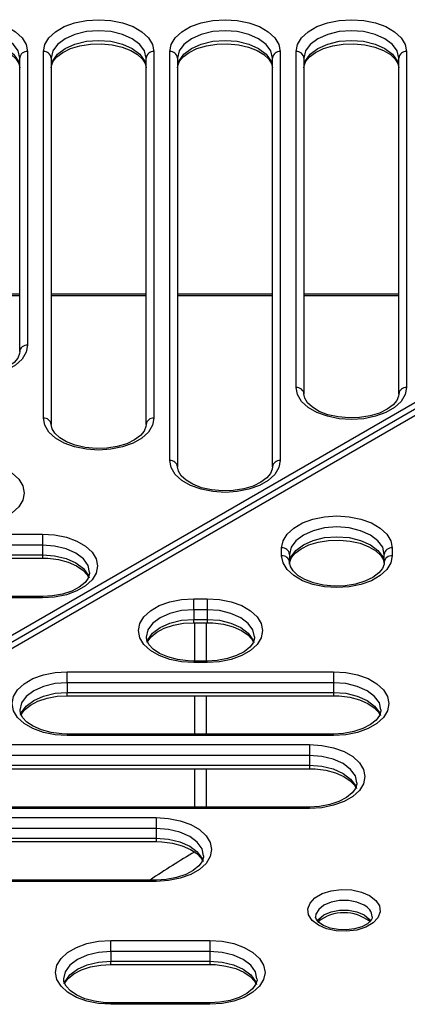
# Model space of a CAD drawing. Units: millimetres. Extents: x 54 to 12469, y 415 to 7968.
# Drawn here: x 9190 to 9218, y 4449 to 4520 of the extents above; entities that cross this region are included whole.
import ezdxf

# ---------------------------------------------------------------- set-up
doc = ezdxf.new("R2010")
doc.units = ezdxf.units.MM
doc.layers.add('TEXT', color=7, linetype='Continuous')

msp = doc.modelspace()

# ---------------------------------------------------------------- linework, layer by layer
at = {"layer": 'TEXT', "color": 85}
for p, q in [((9190.446, 4517.858), (9190.446, 4496.603)), ((9191.59, 4491.319), (9191.59, 4517.858)), ((9199.598, 4517.858), (9199.598, 4491.319)), ((9200.742, 4488.251), (9200.742, 4517.858)), ((9208.75, 4517.858), (9208.75, 4488.251)), ((9209.894, 4493.535), (9209.894, 4517.858)), ((9217.902, 4517.858), (9217.902, 4493.535)), ((9189.874, 4496.136), (9189.874, 4517.391)), ((9192.162, 4517.391), (9192.162, 4490.852)), ((9199.026, 4490.852), (9199.026, 4517.391)), ((9201.314, 4517.391), (9201.314, 4487.784)), ((9208.178, 4487.784), (9208.178, 4517.391)), ((9210.466, 4517.391), (9210.466, 4493.067)), ((9217.33, 4493.067), (9217.33, 4517.391)), ((9165.118, 4461.639), (9237.614, 4503.49)), ((9165.31, 4461.283), (9237.827, 4503.146)), ((9165.887, 4461.149), (9238.463, 4503.046)), ((9183.01, 4500.33), (9189.874, 4500.33)), ((9183.01, 4500.208), (9189.874, 4500.208)), ((9192.162, 4500.33), (9199.026, 4500.33)), ((9192.162, 4500.208), (9199.026, 4500.208)), ((9201.314, 4500.33), (9208.178, 4500.33)), ((9201.314, 4500.208), (9208.178, 4500.208)), ((9210.466, 4500.33), (9217.33, 4500.33)), ((9210.466, 4500.208), (9217.33, 4500.208)), ((9140.229, 4482.925), (9191.515, 4482.925)), ((9191.515, 4482.925), (9191.515, 4482.128)), ((9191.515, 4482.128), (9140.229, 4482.128)), ((9191.515, 4482.128), (9191.515, 4481.427)), ((9208.847, 4481.357), (9208.847, 4481.924)), ((9209.419, 4481.456), (9209.419, 4480.89)), ((9216.283, 4480.89), (9216.283, 4481.456)), ((9216.855, 4481.924), (9216.855, 4481.357)), ((9140.229, 4481.427), (9191.515, 4481.427)), ((9140.229, 4481.185), (9191.515, 4481.185)), ((9191.515, 4481.427), (9191.515, 4481.185)), ((9191.515, 4478.407), (9140.229, 4478.407)), ((9191.515, 4478.302), (9140.229, 4478.302)), ((9191.515, 4478.302), (9191.515, 4478.407)), ((9202.476, 4478.246), (9203.458, 4478.246)), ((9202.476, 4477.449), (9202.476, 4478.246)), ((9203.458, 4478.246), (9203.458, 4477.449)), ((9202.476, 4477.449), (9202.476, 4476.748)), ((9203.458, 4477.449), (9202.476, 4477.449)), ((9203.458, 4477.449), (9203.458, 4476.748)), ((9202.476, 4476.506), (9202.476, 4476.748)), ((9202.476, 4476.748), (9203.458, 4476.748)), ((9202.476, 4476.506), (9203.458, 4476.506)), ((9202.563, 4473.728), (9202.563, 4476.506)), ((9203.372, 4476.506), (9203.372, 4473.728)), ((9203.458, 4476.748), (9203.458, 4476.506)), ((9203.458, 4473.728), (9202.476, 4473.728)), ((9202.476, 4473.728), (9202.476, 4473.623)), ((9203.458, 4473.623), (9202.476, 4473.623)), ((9203.458, 4473.623), (9203.458, 4473.728)), ((9193.324, 4472.962), (9212.61, 4472.962)), ((9193.324, 4472.165), (9193.324, 4472.962)), ((9212.61, 4472.962), (9212.61, 4472.165)), ((9212.61, 4472.165), (9193.324, 4472.165)), ((9193.324, 4472.165), (9193.324, 4471.465)), ((9212.61, 4472.165), (9212.61, 4471.465)), ((9193.324, 4471.465), (9212.61, 4471.465)), ((9193.324, 4471.223), (9193.324, 4471.465)), ((9212.61, 4471.465), (9212.61, 4471.223)), ((9193.324, 4471.223), (9212.61, 4471.223)), ((9202.563, 4468.444), (9202.563, 4471.223)), ((9203.372, 4471.223), (9203.372, 4468.444)), ((9212.61, 4468.444), (9193.324, 4468.444)), ((9193.324, 4468.444), (9193.324, 4468.34)), ((9212.61, 4468.34), (9193.324, 4468.34)), ((9212.61, 4468.34), (9212.61, 4468.444)), ((9184.172, 4467.679), (9210.872, 4467.679)), ((9210.872, 4467.679), (9210.872, 4466.882)), ((9210.872, 4466.882), (9184.172, 4466.882)), ((9210.872, 4466.882), (9210.872, 4466.181)), ((9184.172, 4466.181), (9210.872, 4466.181)), ((9184.172, 4465.939), (9210.872, 4465.939)), ((9202.563, 4463.161), (9202.563, 4465.939)), ((9203.372, 4465.939), (9203.372, 4463.161)), ((9210.872, 4466.181), (9210.872, 4465.939)), ((9210.872, 4463.161), (9184.172, 4463.161)), ((9210.872, 4463.056), (9184.172, 4463.056)), ((9210.872, 4463.056), (9210.872, 4463.161)), ((9175.02, 4462.396), (9199.768, 4462.396)), ((9199.768, 4462.396), (9199.768, 4461.599)), ((9199.768, 4461.599), (9175.02, 4461.599)), ((9199.768, 4461.599), (9199.768, 4460.898)), ((9175.02, 4460.898), (9199.768, 4460.898)), ((9199.768, 4460.898), (9199.768, 4460.656)), ((9175.02, 4460.656), (9199.768, 4460.656)), ((9199.768, 4457.878), (9175.02, 4457.878)), ((9199.768, 4457.773), (9175.02, 4457.773)), ((9199.768, 4457.773), (9199.768, 4457.878)), ((9196.478, 4453.5), (9203.642, 4453.5)), ((9196.478, 4452.703), (9196.478, 4453.5)), ((9203.642, 4453.5), (9203.642, 4452.703)), ((9196.478, 4452.703), (9196.478, 4452.003)), ((9203.642, 4452.703), (9196.478, 4452.703)), ((9203.642, 4452.703), (9203.642, 4452.003)), ((9196.478, 4451.761), (9196.478, 4452.003)), ((9196.478, 4452.003), (9203.642, 4452.003)), ((9196.478, 4451.761), (9203.642, 4451.761)), ((9203.642, 4452.003), (9203.642, 4451.761)), ((9203.642, 4448.983), (9196.478, 4448.983)), ((9196.478, 4448.983), (9196.478, 4448.878)), ((9203.642, 4448.878), (9196.478, 4448.878)), ((9203.642, 4448.878), (9203.642, 4448.983))]:
    msp.add_line(p, q, dxfattribs=at)
at = {"layer": 'TEXT', "color": 85, "flags": 128}
for points in [[(9182.438, 4517.858), (9182.538, 4518.373), (9182.834, 4518.861), (9183.311, 4519.3), (9183.945, 4519.666), (9184.704, 4519.941), (9185.551, 4520.112), (9186.442, 4520.17), (9187.333, 4520.112), (9188.179, 4519.941), (9188.938, 4519.666), (9189.572, 4519.3), (9190.049, 4518.861), (9190.345, 4518.373), (9190.446, 4517.858)], [(9191.59, 4517.858), (9191.69, 4518.373), (9191.986, 4518.861), (9192.463, 4519.3), (9193.097, 4519.666), (9193.856, 4519.941), (9194.703, 4520.112), (9195.594, 4520.17), (9196.485, 4520.112), (9197.331, 4519.941), (9198.09, 4519.666), (9198.724, 4519.3), (9199.201, 4518.861), (9199.497, 4518.373), (9199.598, 4517.858)], [(9200.742, 4517.858), (9200.842, 4518.373), (9201.138, 4518.861), (9201.615, 4519.3), (9202.249, 4519.666), (9203.008, 4519.941), (9203.855, 4520.112), (9204.746, 4520.17), (9205.637, 4520.112), (9206.483, 4519.941), (9207.242, 4519.666), (9207.876, 4519.3), (9208.353, 4518.861), (9208.649, 4518.373), (9208.75, 4517.858)], [(9209.894, 4517.858), (9209.994, 4518.373), (9210.29, 4518.861), (9210.767, 4519.3), (9211.401, 4519.666), (9212.16, 4519.941), (9213.007, 4520.112), (9213.898, 4520.17), (9214.789, 4520.112), (9215.635, 4519.941), (9216.394, 4519.666), (9217.028, 4519.3), (9217.505, 4518.861), (9217.801, 4518.373), (9217.902, 4517.858)], [(9189.874, 4517.391), (9189.757, 4517.904), (9189.414, 4518.382), (9188.868, 4518.792), (9188.158, 4519.107), (9187.33, 4519.305), (9186.442, 4519.373), (9185.553, 4519.305), (9184.726, 4519.107), (9184.015, 4518.792), (9183.469, 4518.382), (9183.127, 4517.904), (9183.01, 4517.391)], [(9199.026, 4517.391), (9198.909, 4517.904), (9198.566, 4518.382), (9198.02, 4518.792), (9197.31, 4519.107), (9196.482, 4519.305), (9195.594, 4519.373), (9194.705, 4519.305), (9193.878, 4519.107), (9193.167, 4518.792), (9192.621, 4518.382), (9192.279, 4517.904), (9192.162, 4517.391)], [(9208.178, 4517.391), (9208.061, 4517.904), (9207.718, 4518.382), (9207.172, 4518.792), (9206.462, 4519.107), (9205.634, 4519.305), (9204.746, 4519.373), (9203.857, 4519.305), (9203.03, 4519.107), (9202.319, 4518.792), (9201.773, 4518.382), (9201.431, 4517.904), (9201.314, 4517.391)], [(9217.33, 4517.391), (9217.213, 4517.904), (9216.87, 4518.382), (9216.324, 4518.792), (9215.614, 4519.107), (9214.786, 4519.305), (9213.898, 4519.373), (9213.009, 4519.305), (9212.182, 4519.107), (9211.471, 4518.792), (9210.925, 4518.382), (9210.583, 4517.904), (9210.466, 4517.391)], [(9183.01, 4516.691), (9183.127, 4517.203), (9183.469, 4517.681), (9184.015, 4518.092), (9184.726, 4518.407), (9185.553, 4518.604), (9186.442, 4518.672), (9187.33, 4518.604), (9188.158, 4518.407), (9188.868, 4518.092), (9189.414, 4517.681), (9189.757, 4517.203), (9189.874, 4516.691)], [(9192.162, 4516.691), (9192.279, 4517.203), (9192.621, 4517.681), (9193.167, 4518.092), (9193.878, 4518.407), (9194.705, 4518.604), (9195.594, 4518.672), (9196.482, 4518.604), (9197.31, 4518.407), (9198.02, 4518.092), (9198.566, 4517.681), (9198.909, 4517.203), (9199.026, 4516.691)], [(9201.314, 4516.691), (9201.431, 4517.203), (9201.773, 4517.681), (9202.319, 4518.092), (9203.03, 4518.407), (9203.857, 4518.604), (9204.746, 4518.672), (9205.634, 4518.604), (9206.462, 4518.407), (9207.172, 4518.092), (9207.718, 4517.681), (9208.061, 4517.203), (9208.178, 4516.691)], [(9210.466, 4516.691), (9210.583, 4517.203), (9210.925, 4517.681), (9211.471, 4518.092), (9212.182, 4518.407), (9213.009, 4518.604), (9213.898, 4518.672), (9214.786, 4518.604), (9215.614, 4518.407), (9216.324, 4518.092), (9216.87, 4517.681), (9217.213, 4517.203), (9217.33, 4516.691)], [(9183.01, 4516.691), (9183.024, 4516.838), (9183.15, 4517.155), (9183.408, 4517.471), (9183.843, 4517.798), (9184.412, 4518.075), (9185.09, 4518.281), (9185.842, 4518.402), (9186.63, 4518.427), (9187.409, 4518.355), (9188.134, 4518.191), (9188.764, 4517.947), (9189.265, 4517.648), (9189.615, 4517.321), (9189.811, 4517), (9189.874, 4516.691)], [(9192.162, 4516.691), (9192.176, 4516.838), (9192.302, 4517.155), (9192.56, 4517.471), (9192.995, 4517.798), (9193.564, 4518.075), (9194.242, 4518.281), (9194.994, 4518.402), (9195.782, 4518.427), (9196.561, 4518.355), (9197.286, 4518.191), (9197.916, 4517.947), (9198.417, 4517.648), (9198.767, 4517.321), (9198.963, 4517), (9199.026, 4516.691)], [(9201.314, 4516.691), (9201.328, 4516.838), (9201.454, 4517.155), (9201.712, 4517.471), (9202.147, 4517.798), (9202.716, 4518.075), (9203.394, 4518.281), (9204.146, 4518.402), (9204.934, 4518.427), (9205.713, 4518.355), (9206.438, 4518.191), (9207.068, 4517.947), (9207.569, 4517.648), (9207.919, 4517.321), (9208.115, 4517), (9208.178, 4516.691)], [(9210.466, 4516.691), (9210.48, 4516.838), (9210.606, 4517.155), (9210.864, 4517.471), (9211.299, 4517.798), (9211.868, 4518.075), (9212.546, 4518.281), (9213.298, 4518.402), (9214.086, 4518.427), (9214.865, 4518.355), (9215.59, 4518.191), (9216.22, 4517.947), (9216.721, 4517.648), (9217.071, 4517.321), (9217.267, 4517), (9217.33, 4516.691)], [(9190.446, 4496.603), (9190.345, 4496.088), (9190.049, 4495.6), (9189.572, 4495.162), (9188.938, 4494.796), (9188.179, 4494.52), (9187.333, 4494.349), (9186.442, 4494.291), (9185.551, 4494.349), (9184.704, 4494.52), (9183.945, 4494.796), (9183.311, 4495.162), (9182.834, 4495.6), (9182.538, 4496.088), (9182.438, 4496.603)], [(9189.874, 4496.136), (9189.859, 4495.988), (9189.734, 4495.672), (9189.475, 4495.355), (9189.04, 4495.028), (9188.471, 4494.752), (9187.794, 4494.545), (9187.041, 4494.425), (9186.253, 4494.399), (9185.475, 4494.471), (9184.749, 4494.636), (9184.119, 4494.879), (9183.618, 4495.179), (9183.268, 4495.505), (9183.072, 4495.826), (9183.01, 4496.136)], [(9217.902, 4493.535), (9217.801, 4493.02), (9217.505, 4492.532), (9217.028, 4492.093), (9216.394, 4491.727), (9215.635, 4491.452), (9214.789, 4491.281), (9213.898, 4491.223), (9213.007, 4491.281), (9212.16, 4491.452), (9211.401, 4491.727), (9210.767, 4492.093), (9210.29, 4492.532), (9209.994, 4493.02), (9209.894, 4493.535)], [(9217.33, 4493.067), (9217.315, 4492.92), (9217.19, 4492.604), (9216.931, 4492.287), (9216.496, 4491.96), (9215.927, 4491.683), (9215.25, 4491.477), (9214.497, 4491.356), (9213.709, 4491.331), (9212.931, 4491.403), (9212.205, 4491.567), (9211.575, 4491.811), (9211.074, 4492.111), (9210.724, 4492.437), (9210.528, 4492.758), (9210.466, 4493.067)], [(9199.598, 4491.319), (9199.497, 4490.805), (9199.201, 4490.316), (9198.724, 4489.878), (9198.09, 4489.512), (9197.331, 4489.237), (9196.485, 4489.066), (9195.594, 4489.008), (9194.703, 4489.066), (9193.856, 4489.237), (9193.097, 4489.512), (9192.463, 4489.878), (9191.986, 4490.316), (9191.69, 4490.805), (9191.59, 4491.319)], [(9199.026, 4490.852), (9199.011, 4490.705), (9198.886, 4490.388), (9198.627, 4490.072), (9198.192, 4489.745), (9197.623, 4489.468), (9196.946, 4489.262), (9196.193, 4489.141), (9195.405, 4489.116), (9194.627, 4489.188), (9193.901, 4489.352), (9193.271, 4489.596), (9192.77, 4489.895), (9192.42, 4490.222), (9192.224, 4490.543), (9192.162, 4490.852)], [(9186.201, 4488.208), (9187.092, 4488.15), (9187.938, 4487.979), (9188.697, 4487.704), (9189.331, 4487.338), (9189.808, 4486.9), (9190.104, 4486.411), (9190.205, 4485.897), (9190.104, 4485.383), (9189.808, 4484.894), (9189.331, 4484.456), (9188.697, 4484.09), (9187.938, 4483.814), (9187.092, 4483.643), (9186.201, 4483.585)], [(9208.75, 4488.251), (9208.649, 4487.737), (9208.353, 4487.248), (9207.876, 4486.81), (9207.242, 4486.444), (9206.483, 4486.169), (9205.637, 4485.998), (9204.746, 4485.94), (9203.855, 4485.998), (9203.008, 4486.169), (9202.249, 4486.444), (9201.615, 4486.81), (9201.138, 4487.248), (9200.842, 4487.737), (9200.742, 4488.251)], [(9208.178, 4487.784), (9208.163, 4487.636), (9208.038, 4487.32), (9207.779, 4487.004), (9207.344, 4486.676), (9206.775, 4486.4), (9206.098, 4486.194), (9205.345, 4486.073), (9204.557, 4486.047), (9203.779, 4486.12), (9203.053, 4486.284), (9202.423, 4486.527), (9201.922, 4486.827), (9201.572, 4487.154), (9201.376, 4487.475), (9201.314, 4487.784)], [(9208.847, 4481.924), (9208.947, 4482.438), (9209.244, 4482.926), (9209.721, 4483.365), (9210.355, 4483.731), (9211.114, 4484.006), (9211.96, 4484.177), (9212.851, 4484.235), (9213.742, 4484.177), (9214.588, 4484.006), (9215.348, 4483.731), (9215.982, 4483.365), (9216.459, 4482.926), (9216.755, 4482.438), (9216.855, 4481.924)], [(9191.515, 4482.925), (9192.406, 4482.867), (9193.253, 4482.696), (9194.012, 4482.421), (9194.646, 4482.055), (9195.123, 4481.616), (9195.419, 4481.128), (9195.519, 4480.614), (9195.419, 4480.099), (9195.123, 4479.611), (9194.646, 4479.172), (9194.012, 4478.806), (9193.253, 4478.531), (9192.406, 4478.36), (9191.515, 4478.302)], [(9216.283, 4481.456), (9216.166, 4481.969), (9215.823, 4482.447), (9215.278, 4482.857), (9214.567, 4483.172), (9213.739, 4483.37), (9212.851, 4483.438), (9211.963, 4483.37), (9211.135, 4483.172), (9210.424, 4482.857), (9209.879, 4482.447), (9209.536, 4481.969), (9209.419, 4481.456)], [(9209.419, 4480.756), (9209.536, 4481.269), (9209.879, 4481.747), (9210.424, 4482.157), (9211.135, 4482.472), (9211.963, 4482.67), (9212.851, 4482.737), (9213.739, 4482.67), (9214.567, 4482.472), (9215.278, 4482.157), (9215.823, 4481.747), (9216.166, 4481.269), (9216.283, 4480.756)], [(9209.419, 4480.756), (9209.433, 4480.904), (9209.559, 4481.22), (9209.818, 4481.536), (9210.253, 4481.864), (9210.822, 4482.14), (9211.499, 4482.346), (9212.252, 4482.467), (9213.039, 4482.493), (9213.818, 4482.42), (9214.543, 4482.256), (9215.174, 4482.013), (9215.675, 4481.713), (9216.024, 4481.386), (9216.221, 4481.065), (9216.283, 4480.756)], [(9194.934, 4480.154), (9194.83, 4480.659), (9194.488, 4481.137), (9193.942, 4481.547), (9193.231, 4481.862), (9192.404, 4482.06), (9191.515, 4482.128)], [(9191.515, 4481.427), (9192.404, 4481.36), (9193.231, 4481.162), (9193.942, 4480.847), (9194.488, 4480.437), (9194.83, 4479.959), (9194.907, 4479.748)], [(9191.515, 4481.185), (9191.923, 4481.172), (9192.69, 4481.074), (9193.393, 4480.886), (9193.991, 4480.624), (9194.451, 4480.314), (9194.758, 4479.986), (9194.856, 4479.789)], [(9216.855, 4481.357), (9216.755, 4480.843), (9216.459, 4480.354), (9215.982, 4479.916), (9215.348, 4479.55), (9214.588, 4479.274), (9213.742, 4479.103), (9212.851, 4479.045), (9211.96, 4479.103), (9211.114, 4479.274), (9210.355, 4479.55), (9209.721, 4479.916), (9209.244, 4480.354), (9208.947, 4480.843), (9208.847, 4481.357)], [(9216.283, 4480.89), (9216.269, 4480.742), (9216.143, 4480.426), (9215.884, 4480.109), (9215.45, 4479.782), (9214.88, 4479.506), (9214.203, 4479.3), (9213.451, 4479.179), (9212.663, 4479.153), (9211.884, 4479.225), (9211.159, 4479.39), (9210.528, 4479.633), (9210.027, 4479.933), (9209.678, 4480.259), (9209.482, 4480.58), (9209.419, 4480.89)], [(9194.934, 4480.154), (9194.942, 4480.059), (9194.84, 4479.74), (9194.606, 4479.423), (9194.194, 4479.089), (9193.646, 4478.803), (9192.984, 4478.584), (9192.241, 4478.449), (9191.515, 4478.407)], [(9202.476, 4473.623), (9201.585, 4473.681), (9200.739, 4473.852), (9199.98, 4474.127), (9199.346, 4474.493), (9198.869, 4474.931), (9198.573, 4475.42), (9198.472, 4475.934), (9198.573, 4476.449), (9198.869, 4476.937), (9199.346, 4477.376), (9199.98, 4477.742), (9200.739, 4478.017), (9201.585, 4478.188), (9202.476, 4478.246)], [(9203.458, 4478.246), (9204.349, 4478.188), (9205.195, 4478.017), (9205.954, 4477.742), (9206.588, 4477.376), (9207.065, 4476.937), (9207.362, 4476.449), (9207.462, 4475.934), (9207.362, 4475.42), (9207.065, 4474.931), (9206.588, 4474.493), (9205.954, 4474.127), (9205.195, 4473.852), (9204.349, 4473.681), (9203.458, 4473.623)], [(9202.476, 4477.449), (9201.588, 4477.381), (9200.76, 4477.183), (9200.05, 4476.868), (9199.504, 4476.458), (9199.161, 4475.98), (9199.044, 4475.467), (9199.058, 4475.459)], [(9206.877, 4475.475), (9206.773, 4475.98), (9206.43, 4476.458), (9205.885, 4476.868), (9205.174, 4477.183), (9204.346, 4477.381), (9203.458, 4477.449)], [(9199.093, 4475.098), (9199.161, 4475.279), (9199.504, 4475.757), (9200.05, 4476.168), (9200.76, 4476.483), (9201.588, 4476.68), (9202.476, 4476.748)], [(9199.136, 4475.124), (9199.152, 4475.173), (9199.386, 4475.49), (9199.797, 4475.824), (9200.346, 4476.11), (9201.007, 4476.329), (9201.75, 4476.464), (9202.476, 4476.506)], [(9203.458, 4476.748), (9204.346, 4476.68), (9205.174, 4476.483), (9205.885, 4476.168), (9206.43, 4475.757), (9206.773, 4475.279), (9206.85, 4475.068)], [(9203.458, 4476.506), (9203.865, 4476.493), (9204.633, 4476.395), (9205.335, 4476.207), (9205.933, 4475.945), (9206.394, 4475.635), (9206.7, 4475.307), (9206.798, 4475.11)], [(9202.476, 4473.728), (9202.069, 4473.741), (9201.302, 4473.839), (9200.599, 4474.027), (9200.001, 4474.289), (9199.541, 4474.599), (9199.234, 4474.927), (9199.077, 4475.243), (9199.058, 4475.459)], [(9206.877, 4475.475), (9206.885, 4475.38), (9206.782, 4475.061), (9206.549, 4474.744), (9206.137, 4474.41), (9205.588, 4474.124), (9204.927, 4473.905), (9204.184, 4473.77), (9203.458, 4473.728)], [(9193.324, 4468.34), (9192.433, 4468.398), (9191.587, 4468.568), (9190.828, 4468.844), (9190.194, 4469.21), (9189.717, 4469.648), (9189.421, 4470.137), (9189.32, 4470.651), (9189.421, 4471.165), (9189.717, 4471.654), (9190.194, 4472.092), (9190.828, 4472.458), (9191.587, 4472.734), (9192.433, 4472.905), (9193.324, 4472.962)], [(9212.61, 4472.962), (9213.501, 4472.905), (9214.347, 4472.734), (9215.106, 4472.458), (9215.74, 4472.092), (9216.217, 4471.654), (9216.514, 4471.165), (9216.614, 4470.651), (9216.514, 4470.137), (9216.217, 4469.648), (9215.74, 4469.21), (9215.106, 4468.844), (9214.347, 4468.568), (9213.501, 4468.398), (9212.61, 4468.34)], [(9193.324, 4472.165), (9192.436, 4472.098), (9191.608, 4471.9), (9190.898, 4471.585), (9190.352, 4471.175), (9190.009, 4470.697), (9189.892, 4470.184), (9189.906, 4470.176)], [(9216.029, 4470.192), (9215.925, 4470.697), (9215.582, 4471.175), (9215.037, 4471.585), (9214.326, 4471.9), (9213.498, 4472.098), (9212.61, 4472.165)], [(9189.941, 4469.815), (9190.009, 4469.996), (9190.352, 4470.474), (9190.898, 4470.884), (9191.608, 4471.199), (9192.436, 4471.397), (9193.324, 4471.465)], [(9212.61, 4471.465), (9213.498, 4471.397), (9214.326, 4471.199), (9215.037, 4470.884), (9215.582, 4470.474), (9215.925, 4469.996), (9216.002, 4469.785)], [(9189.984, 4469.841), (9190, 4469.89), (9190.234, 4470.206), (9190.645, 4470.541), (9191.194, 4470.827), (9191.855, 4471.045), (9192.598, 4471.181), (9193.324, 4471.223)], [(9212.61, 4471.223), (9213.017, 4471.21), (9213.785, 4471.111), (9214.487, 4470.923), (9215.085, 4470.662), (9215.546, 4470.351), (9215.852, 4470.023), (9215.95, 4469.826)], [(9193.324, 4468.444), (9192.917, 4468.458), (9192.15, 4468.556), (9191.447, 4468.744), (9190.849, 4469.006), (9190.389, 4469.316), (9190.082, 4469.644), (9189.925, 4469.96), (9189.906, 4470.176)], [(9216.029, 4470.192), (9216.037, 4470.097), (9215.934, 4469.778), (9215.701, 4469.461), (9215.289, 4469.127), (9214.74, 4468.841), (9214.079, 4468.622), (9213.336, 4468.486), (9212.61, 4468.444)], [(9210.872, 4467.679), (9211.763, 4467.621), (9212.609, 4467.45), (9213.368, 4467.175), (9214.002, 4466.809), (9214.479, 4466.371), (9214.776, 4465.882), (9214.876, 4465.368), (9214.776, 4464.853), (9214.479, 4464.365), (9214.002, 4463.927), (9213.368, 4463.561), (9212.609, 4463.285), (9211.763, 4463.114), (9210.872, 4463.056)], [(9214.291, 4464.909), (9214.187, 4465.413), (9213.844, 4465.891), (9213.299, 4466.302), (9212.588, 4466.616), (9211.76, 4466.814), (9210.872, 4466.882)], [(9210.872, 4466.181), (9211.76, 4466.114), (9212.588, 4465.916), (9213.299, 4465.601), (9213.844, 4465.191), (9214.187, 4464.713), (9214.264, 4464.502)], [(9210.872, 4465.939), (9211.279, 4465.926), (9212.047, 4465.828), (9212.749, 4465.64), (9213.347, 4465.378), (9213.808, 4465.068), (9214.114, 4464.74), (9214.212, 4464.543)], [(9214.291, 4464.909), (9214.299, 4464.814), (9214.196, 4464.494), (9213.963, 4464.178), (9213.551, 4463.843), (9213.002, 4463.557), (9212.341, 4463.339), (9211.598, 4463.203), (9210.872, 4463.161)], [(9199.768, 4462.396), (9200.659, 4462.338), (9201.505, 4462.167), (9202.265, 4461.892), (9202.899, 4461.526), (9203.376, 4461.087), (9203.672, 4460.599), (9203.772, 4460.084), (9203.672, 4459.57), (9203.376, 4459.081), (9202.899, 4458.643), (9202.265, 4458.277), (9201.505, 4458.002), (9200.659, 4457.831), (9199.768, 4457.773)], [(9203.187, 4459.625), (9203.083, 4460.13), (9202.74, 4460.608), (9202.195, 4461.018), (9201.484, 4461.333), (9200.656, 4461.531), (9199.768, 4461.599)], [(9199.768, 4460.898), (9200.656, 4460.83), (9201.484, 4460.633), (9202.195, 4460.318), (9202.74, 4459.907), (9203.083, 4459.429), (9203.16, 4459.218)], [(9199.768, 4460.656), (9200.175, 4460.643), (9200.943, 4460.545), (9201.646, 4460.357), (9202.243, 4460.095), (9202.704, 4459.785), (9203.011, 4459.457), (9203.108, 4459.26)], [(9203.187, 4459.625), (9203.195, 4459.53), (9203.093, 4459.211), (9202.859, 4458.894), (9202.447, 4458.56), (9201.899, 4458.274), (9201.237, 4458.055), (9200.494, 4457.92), (9199.768, 4457.878)], [(9215.222, 4456.751), (9215.67, 4456.405), (9215.931, 4456), (9215.985, 4455.57), (9215.826, 4455.148), (9215.467, 4454.769), (9214.938, 4454.463), (9214.282, 4454.257), (9213.551, 4454.165), (9212.805, 4454.196), (9212.104, 4454.346), (9211.506, 4454.605), (9211.057, 4454.951), (9210.796, 4455.355), (9210.743, 4455.786), (9210.902, 4456.208), (9211.26, 4456.587), (9211.789, 4456.892), (9212.445, 4457.099), (9213.176, 4457.191), (9213.922, 4457.16), (9214.623, 4457.009), (9215.222, 4456.751)], [(9214.817, 4456.05), (9214.297, 4456.268), (9213.685, 4456.383), (9213.042, 4456.383), (9212.43, 4456.268), (9211.91, 4456.05), (9211.532, 4455.75), (9211.333, 4455.396), (9211.308, 4455.211)], [(9215.409, 4455.212), (9215.403, 4455.111), (9215.296, 4454.923), (9215.055, 4454.709), (9214.653, 4454.497), (9214.136, 4454.343), (9213.545, 4454.27), (9212.933, 4454.289), (9212.36, 4454.4), (9211.883, 4454.584), (9211.545, 4454.807), (9211.364, 4455.02), (9211.309, 4455.186), (9211.315, 4455.213)], [(9211.433, 4454.917), (9211.532, 4455.049), (9211.91, 4455.349), (9212.43, 4455.568), (9213.042, 4455.682), (9213.685, 4455.682), (9214.297, 4455.568), (9214.817, 4455.349), (9215.195, 4455.049), (9215.295, 4454.917)], [(9196.478, 4448.878), (9195.587, 4448.936), (9194.741, 4449.106), (9193.982, 4449.382), (9193.348, 4449.748), (9192.871, 4450.186), (9192.575, 4450.675), (9192.474, 4451.189), (9192.575, 4451.703), (9192.871, 4452.192), (9193.348, 4452.63), (9193.982, 4452.996), (9194.741, 4453.272), (9195.587, 4453.443), (9196.478, 4453.5)], [(9203.642, 4453.5), (9204.533, 4453.443), (9205.379, 4453.272), (9206.138, 4452.996), (9206.772, 4452.63), (9207.249, 4452.192), (9207.545, 4451.703), (9207.646, 4451.189), (9207.545, 4450.675), (9207.249, 4450.186), (9206.772, 4449.748), (9206.138, 4449.382), (9205.379, 4449.106), (9204.533, 4448.936), (9203.642, 4448.878)], [(9196.478, 4452.703), (9195.59, 4452.636), (9194.762, 4452.438), (9194.052, 4452.123), (9193.506, 4451.713), (9193.163, 4451.235), (9193.046, 4450.722), (9193.06, 4450.714)], [(9207.06, 4450.73), (9206.957, 4451.235), (9206.614, 4451.713), (9206.068, 4452.123), (9205.358, 4452.438), (9204.53, 4452.636), (9203.642, 4452.703)], [(9193.095, 4450.353), (9193.163, 4450.534), (9193.506, 4451.012), (9194.052, 4451.422), (9194.762, 4451.737), (9195.59, 4451.935), (9196.478, 4452.003)], [(9193.138, 4450.379), (9193.154, 4450.428), (9193.388, 4450.744), (9193.799, 4451.079), (9194.348, 4451.365), (9195.01, 4451.583), (9195.752, 4451.719), (9196.478, 4451.761)], [(9203.642, 4452.003), (9204.53, 4451.935), (9205.358, 4451.737), (9206.068, 4451.422), (9206.614, 4451.012), (9206.957, 4450.534), (9207.034, 4450.323)], [(9203.642, 4451.761), (9204.049, 4451.748), (9204.816, 4451.649), (9205.519, 4451.461), (9206.117, 4451.2), (9206.577, 4450.889), (9206.884, 4450.561), (9206.982, 4450.364)], [(9196.478, 4448.983), (9196.071, 4448.996), (9195.304, 4449.094), (9194.601, 4449.282), (9194.003, 4449.544), (9193.543, 4449.854), (9193.236, 4450.182), (9193.079, 4450.498), (9193.06, 4450.714)], [(9207.06, 4450.73), (9207.069, 4450.635), (9206.966, 4450.316), (9206.732, 4449.999), (9206.321, 4449.665), (9205.772, 4449.379), (9205.111, 4449.16), (9204.368, 4449.024), (9203.642, 4448.983)]]:
    msp.add_lwpolyline(points, dxfattribs=at)
at = {"layer": 'TEXT', "color": 85}
for centre, radius, start, end in [((9190.398, 4517.333), 0.528, 84.81742, 173.64866), ((9191.637, 4517.333), 0.528, 6.35134, 95.18258), ((9199.55, 4517.333), 0.528, 84.81742, 173.64866), ((9200.789, 4517.333), 0.528, 6.35134, 95.18258), ((9208.702, 4517.333), 0.528, 84.81742, 173.64866), ((9209.941, 4517.333), 0.528, 6.35134, 95.18258), ((9217.854, 4517.333), 0.528, 84.81742, 173.64866), ((9190.398, 4496.077), 0.528, 84.81742, 173.64866), ((9209.941, 4493.009), 0.528, 6.35134, 95.18258), ((9217.854, 4493.009), 0.528, 84.81742, 173.64866), ((9191.637, 4490.794), 0.528, 6.35134, 95.18258), ((9199.55, 4490.794), 0.528, 84.81742, 173.64866), ((9200.789, 4487.726), 0.528, 6.35134, 95.18258), ((9208.702, 4487.726), 0.528, 84.81742, 173.64866), ((9208.895, 4481.398), 0.528, 6.35134, 95.18258), ((9216.807, 4481.398), 0.528, 84.81742, 173.64866), ((9208.895, 4480.831), 0.528, 6.35134, 95.18258), ((9216.807, 4480.831), 0.528, 84.81742, 173.64866), ((9214.412, 4455.136), 1, 4.3668, 66.1008), ((9213.365, 4452.505), 3.003, 51.69867, 128.36759)]:
    msp.add_arc(centre, radius, start, end, dxfattribs=at)
msp.add_ellipse((9203.362, 4394.775), major_axis=(40.531, 69.723), ratio=0.575363, start_param=0.804727, end_param=0.861597, dxfattribs=at)

doc.saveas('drawing.dxf')
